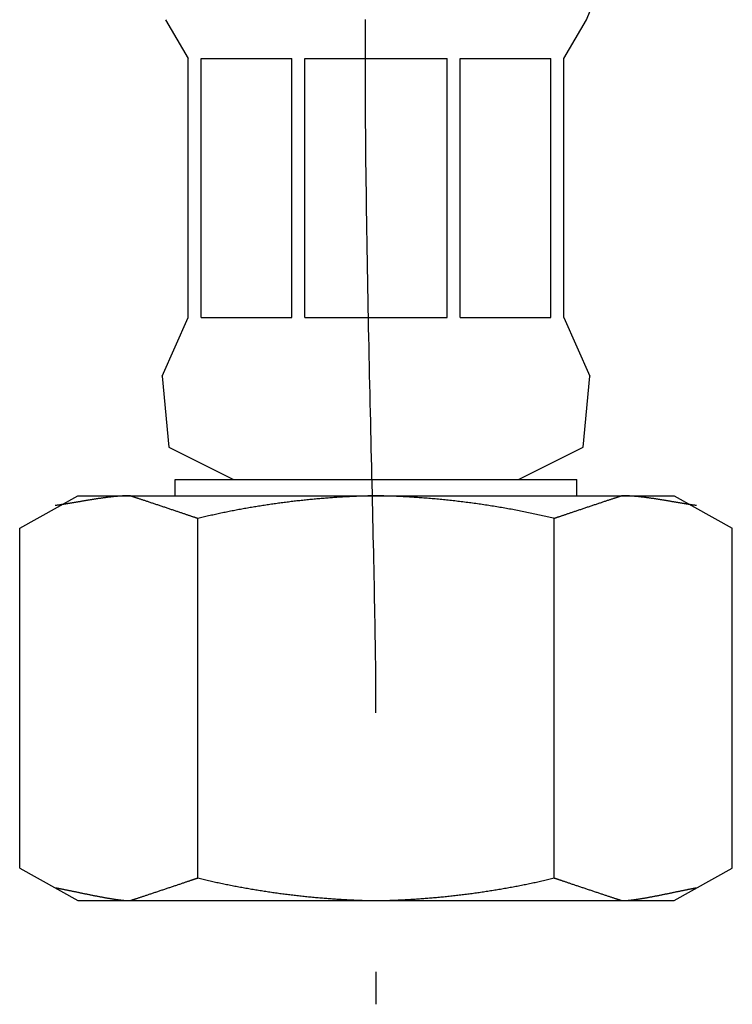
# Model space of a CAD drawing. Extents: x 40 to 177, y 46 to 234.
# Drawn here: x 42 to 48, y 51 to 59 of the extents above; entities that cross this region are included whole.
import ezdxf

# ---------------------------------------------------------------- set-up
doc = ezdxf.new("R2010")
doc.units = 0
doc.header["$MEASUREMENT"] = 0
doc.layers.add('EBENE_1', color=160, linetype='CONTINUOUS')

msp = doc.modelspace()

# ---------------------------------------------------------------- linework, layer by layer
at = {"layer": 'EBENE_1', "color": 7}
for p, q in [((43.5284, 58.8546), (43.7064, 58.5497)), ((46.6528, 58.5497), (46.8306, 58.8546)), ((43.7064, 56.5178), (43.7064, 58.5497)), ((44.5191, 56.5178), (44.5191, 58.5497)), ((44.6207, 56.5178), (44.6207, 58.5497)), ((44.6207, 58.5497), (45.1795, 58.5497)), ((45.1795, 58.5497), (45.7383, 58.5497)), ((45.7383, 56.5178), (45.7383, 58.5497)), ((45.8399, 56.5178), (45.8399, 58.5497)), ((45.8399, 58.5497), (46.5512, 58.5497)), ((46.5512, 56.5178), (46.5512, 58.5497)), ((46.6528, 56.5178), (46.6528, 58.5497)), ((43.5031, 56.0603), (43.7064, 56.5178)), ((43.8078, 56.5178), (44.5191, 56.5178)), ((44.6207, 56.5178), (45.1795, 56.5178)), ((45.1795, 56.5178), (45.7383, 56.5178)), ((45.8399, 56.5178), (46.5512, 56.5178)), ((46.6528, 56.5178), (46.8559, 56.0603)), ((43.6047, 55.2476), (46.7543, 55.2476)), ((43.6047, 55.1208), (43.6047, 55.2476)), ((46.7543, 55.1208), (46.7543, 55.2476)), ((42.3855, 54.8666), (42.8427, 55.1208)), ((42.8427, 55.1208), (45.1795, 55.1208)), ((45.1795, 55.1208), (47.5163, 55.1208)), ((47.5163, 55.1208), (47.9735, 54.8666)), ((43.7825, 52.1236), (43.7825, 54.9427)), ((42.3855, 52.1997), (42.3855, 54.8666)), ((47.9735, 52.1997), (47.9735, 54.8666)), ((42.3855, 52.1997), (42.8427, 51.9458)), ((47.5163, 51.9458), (47.9735, 52.1997)), ((42.8427, 51.9458), (45.1795, 51.9458)), ((45.1795, 51.9458), (47.5163, 51.9458)), ((45.1795, 51.1328), (45.1795, 51.387))]:
    msp.add_line(p, q, dxfattribs=at)
for points in [[(46.8306, 58.8546), (46.8814, 58.9814), (46.8814, 59.1085)], [(43.8078, 56.5178), (43.8078, 58.5497), (44.5191, 58.5497)], [(43.5031, 56.0603), (43.5539, 55.5015), (44.0619, 55.2476)], [(46.2971, 55.2476), (46.8051, 55.5015), (46.8559, 56.0603)]]:
    msp.add_lwpolyline(points, dxfattribs=at)
for points in [[(45.1794, 53.419, 0), (45.1794, 53.4632, 0), (45.1793, 53.5085, 0), (45.1791, 53.5548, 0), (45.1788, 53.6022, 0), (45.1784, 53.6506, 0), (45.178, 53.7, 0), (45.1775, 53.7504, 0), (45.1769, 53.8018, 0), (45.1762, 53.8541, 0), (45.1755, 53.9074, 0), (45.1747, 53.9615, 0), (45.1739, 54.0166, 0), (45.173, 54.0725, 0), (45.172, 54.1293, 0), (45.171, 54.187, 0), (45.17, 54.2454, 0), (45.1689, 54.3047, 0), (45.1677, 54.3648, 0), (45.1665, 54.4256, 0), (45.1652, 54.4871, 0), (45.164, 54.5494, 0), (45.1626, 54.6125, 0), (45.1613, 54.6762, 0), (45.1599, 54.7405, 0), (45.1584, 54.8056, 0), (45.157, 54.8713, 0), (45.1555, 54.9376, 0), (45.154, 55.0045, 0), (45.1524, 55.0719, 0), (45.1509, 55.14, 0), (45.1493, 55.2086, 0), (45.1477, 55.2777, 0), (45.1461, 55.3473, 0), (45.1445, 55.4175, 0), (45.1429, 55.4881, 0), (45.1412, 55.5591, 0), (45.1396, 55.6306, 0), (45.1379, 55.7025, 0), (45.1363, 55.7748, 0), (45.1347, 55.8475, 0), (45.133, 55.9206, 0), (45.1314, 55.994, 0), (45.1298, 56.0677, 0), (45.1282, 56.1417, 0), (45.1266, 56.2161, 0), (45.125, 56.2907, 0), (45.1234, 56.3655, 0), (45.1219, 56.4406, 0), (45.1204, 56.5159, 0), (45.1189, 56.5914, 0), (45.1174, 56.6671, 0), (45.116, 56.7429, 0), (45.1146, 56.8189, 0), (45.1132, 56.895, 0), (45.1118, 56.9712, 0), (45.1105, 57.0475, 0), (45.1093, 57.1239, 0), (45.1081, 57.2003, 0), (45.1069, 57.2768, 0), (45.1058, 57.3532, 0), (45.1047, 57.4297, 0), (45.1037, 57.5061, 0), (45.1027, 57.5825, 0), (45.1018, 57.6589, 0), (45.1009, 57.7351, 0), (45.1001, 57.8113, 0), (45.0994, 57.8874, 0), (45.0987, 57.9633, 0), (45.0981, 58.0391, 0), (45.0976, 58.1147, 0), (45.0971, 58.1901, 0), (45.0967, 58.2653, 0), (45.0964, 58.3403, 0), (45.0962, 58.415, 0), (45.096, 58.4895, 0), (45.096, 58.5637, 0), (45.096, 58.6376, 0), (45.0961, 58.7112, 0), (45.0963, 58.7844, 0), (45.0966, 58.8573, 0)], [(43.7825, 54.9428, 0), (43.7813, 54.9431, 0), (43.7799, 54.9436, 0), (43.7783, 54.9441, 0), (43.7765, 54.9447, 0), (43.7746, 54.9454, 0), (43.7724, 54.9461, 0), (43.77, 54.9469, 0), (43.7674, 54.9478, 0), (43.7647, 54.9487, 0), (43.7617, 54.9497, 0), (43.7586, 54.9508, 0), (43.7554, 54.9519, 0), (43.7519, 54.953, 0), (43.7483, 54.9543, 0), (43.7445, 54.9555, 0), (43.7406, 54.9568, 0), (43.7365, 54.9582, 0), (43.7323, 54.9596, 0), (43.7279, 54.9611, 0), (43.7234, 54.9626, 0), (43.7188, 54.9642, 0), (43.714, 54.9658, 0), (43.7091, 54.9675, 0), (43.7041, 54.9692, 0), (43.6989, 54.9709, 0), (43.6936, 54.9727, 0), (43.6883, 54.9745, 0), (43.6828, 54.9763, 0), (43.6772, 54.9782, 0), (43.6715, 54.9802, 0), (43.6657, 54.9821, 0), (43.6598, 54.9841, 0), (43.6539, 54.9861, 0), (43.6478, 54.9881, 0), (43.6417, 54.9902, 0), (43.6355, 54.9923, 0), (43.6292, 54.9944, 0), (43.6229, 54.9965, 0), (43.6165, 54.9987, 0), (43.61, 55.0009, 0), (43.6035, 55.0031, 0), (43.5969, 55.0053, 0), (43.5903, 55.0075, 0), (43.5836, 55.0098, 0), (43.5769, 55.012, 0), (43.5702, 55.0143, 0), (43.5634, 55.0166, 0), (43.5566, 55.0189, 0), (43.5498, 55.0211, 0), (43.543, 55.0234, 0), (43.5361, 55.0258, 0), (43.5292, 55.0281, 0), (43.5224, 55.0304, 0), (43.5155, 55.0327, 0), (43.5086, 55.035, 0), (43.5017, 55.0373, 0), (43.4949, 55.0396, 0), (43.488, 55.0419, 0), (43.4812, 55.0442, 0), (43.4744, 55.0465, 0), (43.4676, 55.0488, 0), (43.4608, 55.051, 0), (43.4541, 55.0533, 0), (43.4474, 55.0555, 0), (43.4408, 55.0578, 0), (43.4342, 55.06, 0), (43.4276, 55.0622, 0), (43.4211, 55.0643, 0), (43.4147, 55.0665, 0), (43.4083, 55.0686, 0), (43.402, 55.0707, 0), (43.3958, 55.0728, 0), (43.3896, 55.0749, 0), (43.3835, 55.0769, 0), (43.3775, 55.0789, 0), (43.3716, 55.0809, 0), (43.3657, 55.0829, 0), (43.36, 55.0848, 0), (43.3543, 55.0867, 0), (43.3488, 55.0885, 0), (43.3433, 55.0903, 0), (43.338, 55.0921, 0), (43.3328, 55.0938, 0), (43.3277, 55.0955, 0), (43.3227, 55.0972, 0), (43.3179, 55.0988, 0), (43.3131, 55.1003, 0), (43.3085, 55.1018, 0), (43.3041, 55.1033, 0), (43.2998, 55.1047, 0), (43.2956, 55.1061, 0), (43.2916, 55.1074, 0), (43.2877, 55.1087, 0), (43.284, 55.1099, 0), (43.2805, 55.1111, 0), (43.2771, 55.1122, 0), (43.2739, 55.1132, 0), (43.2709, 55.1142, 0), (43.268, 55.1151, 0), (43.2653, 55.116, 0), (43.2629, 55.1167, 0), (43.2606, 55.1175, 0), (43.2585, 55.1181, 0), (43.2566, 55.1187, 0), (43.2549, 55.1193, 0), (43.2534, 55.1197, 0), (43.2521, 55.1201, 0), (43.251, 55.1204, 0), (43.2501, 55.1206, 0), (43.2495, 55.1208, 0), (43.2491, 55.1209, 0), (43.2466, 55.1209, 0), (43.2417, 55.1208, 0), (43.2368, 55.1208, 0), (43.2319, 55.1207, 0), (43.2269, 55.1206, 0), (43.222, 55.1205, 0), (43.217, 55.1204, 0), (43.212, 55.1202, 0), (43.207, 55.12, 0), (43.202, 55.1198, 0), (43.197, 55.1195, 0), (43.1919, 55.1193, 0), (43.1868, 55.119, 0), (43.1817, 55.1187, 0), (43.1766, 55.1184, 0), (43.1715, 55.118, 0), (43.1664, 55.1177, 0), (43.1612, 55.1173, 0), (43.1561, 55.1169, 0), (43.1509, 55.1165, 0), (43.1457, 55.116, 0), (43.1405, 55.1156, 0), (43.1353, 55.1151, 0), (43.1301, 55.1146, 0), (43.1248, 55.1141, 0), (43.1196, 55.1136, 0), (43.1143, 55.113, 0), (43.1091, 55.1125, 0), (43.1038, 55.1119, 0), (43.0985, 55.1113, 0), (43.0932, 55.1107, 0), (43.0879, 55.1101, 0), (43.0826, 55.1095, 0), (43.0772, 55.1088, 0), (43.0719, 55.1082, 0), (43.0665, 55.1075, 0), (43.0612, 55.1068, 0), (43.0558, 55.1061, 0), (43.0505, 55.1054, 0), (43.0451, 55.1047, 0), (43.0397, 55.1039, 0), (43.0344, 55.1032, 0), (43.029, 55.1024, 0), (43.0236, 55.1017, 0), (43.0182, 55.1009, 0), (43.0128, 55.1001, 0), (43.0074, 55.0993, 0), (43.002, 55.0985, 0), (42.9965, 55.0977, 0), (42.9911, 55.0969, 0), (42.9857, 55.096, 0), (42.9803, 55.0952, 0), (42.9749, 55.0943, 0), (42.9695, 55.0935, 0), (42.964, 55.0926, 0), (42.9586, 55.0918, 0), (42.9532, 55.0909, 0), (42.9478, 55.09, 0), (42.9423, 55.0891, 0), (42.9369, 55.0883, 0), (42.9315, 55.0874, 0), (42.9261, 55.0865, 0), (42.9207, 55.0856, 0), (42.9152, 55.0847, 0), (42.9098, 55.0838, 0), (42.9044, 55.0829, 0), (42.899, 55.0819, 0), (42.8936, 55.081, 0), (42.8882, 55.0801, 0), (42.8828, 55.0792, 0), (42.8774, 55.0783, 0), (42.872, 55.0774, 0), (42.8667, 55.0765, 0), (42.8613, 55.0755, 0), (42.8559, 55.0746, 0), (42.8506, 55.0737, 0), (42.8452, 55.0728, 0), (42.8399, 55.0719, 0), (42.8345, 55.071, 0), (42.8292, 55.0701, 0), (42.8239, 55.0692, 0), (42.8185, 55.0683, 0), (42.8132, 55.0674, 0), (42.8079, 55.0665, 0), (42.8027, 55.0656, 0), (42.7974, 55.0647, 0), (42.7921, 55.0638, 0), (42.7869, 55.0629, 0), (42.7816, 55.0621, 0), (42.7764, 55.0612, 0), (42.7712, 55.0604, 0), (42.7659, 55.0595, 0), (42.7607, 55.0587, 0), (42.7556, 55.0578, 0), (42.7504, 55.057, 0), (42.7452, 55.0562, 0), (42.7401, 55.0554, 0), (42.735, 55.0546, 0), (42.7299, 55.0538, 0), (42.7248, 55.053, 0), (42.7197, 55.0522, 0), (42.7146, 55.0514, 0), (42.7096, 55.0507, 0), (42.7045, 55.0499, 0), (42.6995, 55.0492, 0), (42.6945, 55.0485, 0), (42.6895, 55.0478, 0), (42.6845, 55.0471, 0), (42.6796, 55.0464, 0), (42.6747, 55.0457, 0), (42.6698, 55.045, 0), (42.6649, 55.0444, 0)], [(45.1794, 55.1209, 0), (45.1686, 55.1207, 0), (45.1578, 55.1205, 0), (45.1469, 55.1202, 0), (45.136, 55.12, 0), (45.1251, 55.1197, 0), (45.1142, 55.1194, 0), (45.1033, 55.1191, 0), (45.0924, 55.1188, 0), (45.0814, 55.1185, 0), (45.0705, 55.1181, 0), (45.0595, 55.1177, 0), (45.0486, 55.1173, 0), (45.0376, 55.1169, 0), (45.0266, 55.1164, 0), (45.0156, 55.1159, 0), (45.0046, 55.1155, 0), (44.9936, 55.115, 0), (44.9826, 55.1144, 0), (44.9716, 55.1139, 0), (44.9605, 55.1133, 0), (44.9495, 55.1127, 0), (44.9384, 55.1121, 0), (44.9274, 55.1115, 0), (44.9163, 55.1109, 0), (44.9052, 55.1102, 0), (44.8942, 55.1095, 0), (44.8831, 55.1088, 0), (44.872, 55.1081, 0), (44.8609, 55.1073, 0), (44.8498, 55.1066, 0), (44.8387, 55.1058, 0), (44.8276, 55.105, 0), (44.8164, 55.1042, 0), (44.8053, 55.1033, 0), (44.7942, 55.1025, 0), (44.7831, 55.1016, 0), (44.7719, 55.1007, 0), (44.7608, 55.0998, 0), (44.7496, 55.0989, 0), (44.7385, 55.0979, 0), (44.7273, 55.0969, 0), (44.7162, 55.0959, 0), (44.705, 55.0949, 0), (44.6939, 55.0939, 0), (44.6827, 55.0928, 0), (44.6715, 55.0918, 0), (44.6604, 55.0907, 0), (44.6492, 55.0896, 0), (44.638, 55.0884, 0), (44.6269, 55.0873, 0), (44.6157, 55.0861, 0), (44.6045, 55.0849, 0), (44.5934, 55.0837, 0), (44.5822, 55.0825, 0), (44.571, 55.0813, 0), (44.5598, 55.08, 0), (44.5487, 55.0787, 0), (44.5375, 55.0774, 0), (44.5263, 55.0761, 0), (44.5152, 55.0748, 0), (44.504, 55.0734, 0), (44.4929, 55.072, 0), (44.4817, 55.0706, 0), (44.4705, 55.0692, 0), (44.4594, 55.0678, 0), (44.4482, 55.0663, 0), (44.4371, 55.0649, 0), (44.4259, 55.0634, 0), (44.4148, 55.0619, 0), (44.4036, 55.0603, 0), (44.3925, 55.0588, 0), (44.3814, 55.0572, 0), (44.3703, 55.0556, 0), (44.3591, 55.054, 0), (44.348, 55.0524, 0), (44.3369, 55.0508, 0), (44.3258, 55.0491, 0), (44.3147, 55.0474, 0), (44.3036, 55.0458, 0), (44.2925, 55.044, 0), (44.2814, 55.0423, 0), (44.2703, 55.0406, 0), (44.2593, 55.0388, 0), (44.2482, 55.037, 0), (44.2372, 55.0352, 0), (44.2261, 55.0334, 0), (44.2151, 55.0315, 0), (44.204, 55.0297, 0), (44.193, 55.0278, 0), (44.182, 55.0259, 0), (44.171, 55.024, 0), (44.16, 55.022, 0), (44.149, 55.0201, 0), (44.138, 55.0181, 0), (44.127, 55.0161, 0), (44.1161, 55.0141, 0), (44.1051, 55.0121, 0), (44.0942, 55.01, 0), (44.0833, 55.0079, 0), (44.0723, 55.0059, 0), (44.0614, 55.0038, 0), (44.0505, 55.0016, 0), (44.0397, 54.9995, 0), (44.0288, 54.9973, 0), (44.0179, 54.9952, 0), (44.0071, 54.993, 0), (43.9962, 54.9908, 0), (43.9854, 54.9885, 0), (43.9746, 54.9863, 0), (43.9638, 54.984, 0), (43.953, 54.9817, 0), (43.9422, 54.9794, 0), (43.9315, 54.9771, 0), (43.9207, 54.9748, 0), (43.91, 54.9724, 0), (43.8993, 54.9701, 0), (43.8886, 54.9677, 0), (43.8779, 54.9653, 0), (43.8672, 54.9628, 0), (43.8566, 54.9604, 0), (43.846, 54.9579, 0), (43.8353, 54.9554, 0), (43.8247, 54.9529, 0), (43.8141, 54.9504, 0), (43.8036, 54.9479, 0), (43.793, 54.9453, 0), (43.7825, 54.9428, 0)], [(46.5764, 52.1236, 0), (46.5764, 52.1243, 0), (46.5764, 52.1263, 0), (46.5764, 52.1297, 0), (46.5764, 52.1343, 0), (46.5764, 52.1401, 0), (46.5764, 52.1473, 0), (46.5764, 52.1556, 0), (46.5764, 52.1651, 0), (46.5764, 52.1758, 0), (46.5764, 52.1876, 0), (46.5764, 52.2005, 0), (46.5764, 52.2146, 0), (46.5764, 52.2297, 0), (46.5764, 52.2458, 0), (46.5764, 52.263, 0), (46.5764, 52.2811, 0), (46.5764, 52.3003, 0), (46.5764, 52.3203, 0), (46.5764, 52.3413, 0), (46.5764, 52.3632, 0), (46.5764, 52.386, 0), (46.5764, 52.4096, 0), (46.5764, 52.434, 0), (46.5764, 52.4593, 0), (46.5764, 52.4853, 0), (46.5764, 52.512, 0), (46.5764, 52.5395, 0), (46.5764, 52.5677, 0), (46.5764, 52.5966, 0), (46.5764, 52.6261, 0), (46.5764, 52.6562, 0), (46.5764, 52.687, 0), (46.5764, 52.7183, 0), (46.5764, 52.7502, 0), (46.5764, 52.7826, 0), (46.5764, 52.8155, 0), (46.5764, 52.8489, 0), (46.5764, 52.8828, 0), (46.5764, 52.9171, 0), (46.5764, 52.9518, 0), (46.5764, 52.9869, 0), (46.5764, 53.0223, 0), (46.5764, 53.0581, 0), (46.5764, 53.0942, 0), (46.5764, 53.1306, 0), (46.5764, 53.1672, 0), (46.5764, 53.2041, 0), (46.5764, 53.2412, 0), (46.5764, 53.2785, 0), (46.5764, 53.3159, 0), (46.5764, 53.3535, 0), (46.5764, 53.3912, 0), (46.5764, 53.429, 0), (46.5764, 53.4669, 0), (46.5764, 53.5048, 0), (46.5764, 53.5427, 0), (46.5764, 53.5806, 0), (46.5764, 53.6185, 0), (46.5764, 53.6563, 0), (46.5764, 53.6941, 0), (46.5764, 53.7317, 0), (46.5764, 53.7692, 0), (46.5764, 53.8066, 0), (46.5764, 53.8438, 0), (46.5764, 53.8808, 0), (46.5764, 53.9176, 0), (46.5764, 53.9541, 0), (46.5764, 53.9903, 0), (46.5764, 54.0263, 0), (46.5764, 54.0619, 0), (46.5764, 54.0971, 0), (46.5764, 54.132, 0), (46.5764, 54.1665, 0), (46.5764, 54.2006, 0), (46.5764, 54.2343, 0), (46.5764, 54.2674, 0), (46.5764, 54.3001, 0), (46.5764, 54.3322, 0), (46.5764, 54.3638, 0), (46.5764, 54.3949, 0), (46.5764, 54.4253, 0), (46.5764, 54.4552, 0), (46.5764, 54.4844, 0), (46.5764, 54.5129, 0), (46.5764, 54.5407, 0), (46.5764, 54.5679, 0), (46.5764, 54.5942, 0), (46.5764, 54.6199, 0), (46.5764, 54.6447, 0), (46.5764, 54.6687, 0), (46.5764, 54.6919, 0), (46.5764, 54.7142, 0), (46.5764, 54.7357, 0), (46.5764, 54.7562, 0), (46.5764, 54.7758, 0), (46.5764, 54.7945, 0), (46.5764, 54.8121, 0), (46.5764, 54.8288, 0), (46.5764, 54.8444, 0), (46.5764, 54.859, 0), (46.5764, 54.8725, 0), (46.5764, 54.8849, 0), (46.5764, 54.8961, 0), (46.5764, 54.9062, 0), (46.5764, 54.9151, 0), (46.5764, 54.9229, 0), (46.5764, 54.9294, 0), (46.5764, 54.9346, 0), (46.5764, 54.9386, 0), (46.5764, 54.9412, 0), (46.5764, 54.9426, 0), (46.5704, 54.9442, 0), (46.5584, 54.9471, 0), (46.5464, 54.95, 0), (46.5343, 54.9529, 0), (46.5222, 54.9557, 0), (46.5101, 54.9586, 0), (46.498, 54.9614, 0), (46.4859, 54.9641, 0), (46.4737, 54.9669, 0), (46.4615, 54.9696, 0), (46.4493, 54.9723, 0), (46.4371, 54.975, 0), (46.4249, 54.9777, 0), (46.4126, 54.9803, 0), (46.4003, 54.9829, 0), (46.388, 54.9855, 0), (46.3757, 54.9881, 0), (46.3634, 54.9906, 0), (46.3511, 54.9931, 0), (46.3387, 54.9956, 0), (46.3263, 54.9981, 0), (46.3139, 55.0006, 0), (46.3015, 55.003, 0), (46.2891, 55.0054, 0), (46.2767, 55.0078, 0), (46.2642, 55.0101, 0), (46.2518, 55.0124, 0), (46.2393, 55.0147, 0), (46.2268, 55.017, 0), (46.2143, 55.0193, 0), (46.2018, 55.0215, 0), (46.1892, 55.0237, 0), (46.1767, 55.0259, 0), (46.1642, 55.0281, 0), (46.1516, 55.0302, 0), (46.139, 55.0323, 0), (46.1265, 55.0344, 0), (46.1139, 55.0365, 0), (46.1013, 55.0385, 0), (46.0887, 55.0405, 0), (46.076, 55.0425, 0), (46.0634, 55.0445, 0), (46.0508, 55.0464, 0), (46.0381, 55.0484, 0), (46.0255, 55.0503, 0), (46.0128, 55.0521, 0), (46.0002, 55.054, 0), (45.9875, 55.0558, 0), (45.9748, 55.0576, 0), (45.9621, 55.0594, 0), (45.9495, 55.0611, 0), (45.9368, 55.0629, 0), (45.9241, 55.0646, 0), (45.9114, 55.0662, 0), (45.8987, 55.0679, 0), (45.886, 55.0695, 0), (45.8733, 55.0711, 0), (45.8605, 55.0727, 0), (45.8478, 55.0743, 0), (45.8351, 55.0758, 0), (45.8224, 55.0773, 0), (45.8097, 55.0788, 0), (45.7969, 55.0802, 0), (45.7842, 55.0817, 0), (45.7715, 55.0831, 0), (45.7588, 55.0845, 0), (45.7461, 55.0858, 0), (45.7333, 55.0872, 0), (45.7206, 55.0885, 0), (45.7079, 55.0897, 0), (45.6952, 55.091, 0), (45.6825, 55.0922, 0), (45.6697, 55.0934, 0), (45.657, 55.0946, 0), (45.6443, 55.0958, 0), (45.6316, 55.0969, 0), (45.6189, 55.098, 0), (45.6062, 55.0991, 0), (45.5935, 55.1002, 0), (45.5808, 55.1012, 0), (45.5682, 55.1022, 0), (45.5555, 55.1032, 0), (45.5428, 55.1042, 0), (45.5301, 55.1051, 0), (45.5175, 55.106, 0), (45.5048, 55.1069, 0), (45.4922, 55.1077, 0), (45.4796, 55.1086, 0), (45.4669, 55.1094, 0), (45.4543, 55.1102, 0), (45.4417, 55.1109, 0), (45.4291, 55.1116, 0), (45.4165, 55.1123, 0), (45.4039, 55.113, 0), (45.3913, 55.1137, 0), (45.3788, 55.1143, 0), (45.3662, 55.1149, 0), (45.3537, 55.1155, 0), (45.3411, 55.116, 0), (45.3286, 55.1166, 0), (45.3161, 55.1171, 0), (45.3036, 55.1175, 0), (45.2911, 55.118, 0), (45.2787, 55.1184, 0), (45.2662, 55.1188, 0), (45.2538, 55.1192, 0), (45.2414, 55.1195, 0), (45.2289, 55.1198, 0), (45.2165, 55.1201, 0), (45.2042, 55.1204, 0), (45.1918, 55.1207, 0), (45.1794, 55.1209, 0)], [(47.694, 55.0444, 0), (47.6891, 55.045, 0), (47.6842, 55.0457, 0), (47.6793, 55.0464, 0), (47.6744, 55.0471, 0), (47.6694, 55.0478, 0), (47.6644, 55.0485, 0), (47.6594, 55.0492, 0), (47.6544, 55.0499, 0), (47.6493, 55.0507, 0), (47.6443, 55.0514, 0), (47.6392, 55.0522, 0), (47.6341, 55.053, 0), (47.629, 55.0538, 0), (47.6239, 55.0546, 0), (47.6188, 55.0554, 0), (47.6137, 55.0562, 0), (47.6085, 55.057, 0), (47.6033, 55.0578, 0), (47.5982, 55.0587, 0), (47.593, 55.0595, 0), (47.5877, 55.0604, 0), (47.5825, 55.0612, 0), (47.5773, 55.0621, 0), (47.572, 55.0629, 0), (47.5668, 55.0638, 0), (47.5615, 55.0647, 0), (47.5562, 55.0656, 0), (47.551, 55.0665, 0), (47.5457, 55.0674, 0), (47.5404, 55.0683, 0), (47.535, 55.0692, 0), (47.5297, 55.0701, 0), (47.5244, 55.071, 0), (47.519, 55.0719, 0), (47.5137, 55.0728, 0), (47.5083, 55.0737, 0), (47.503, 55.0746, 0), (47.4976, 55.0755, 0), (47.4922, 55.0765, 0), (47.4869, 55.0774, 0), (47.4815, 55.0783, 0), (47.4761, 55.0792, 0), (47.4707, 55.0801, 0), (47.4653, 55.081, 0), (47.4599, 55.0819, 0), (47.4545, 55.0829, 0), (47.4491, 55.0838, 0), (47.4437, 55.0847, 0), (47.4382, 55.0856, 0), (47.4328, 55.0865, 0), (47.4274, 55.0874, 0), (47.422, 55.0883, 0), (47.4166, 55.0891, 0), (47.4111, 55.09, 0), (47.4057, 55.0909, 0), (47.4003, 55.0918, 0), (47.3949, 55.0926, 0), (47.3894, 55.0935, 0), (47.384, 55.0943, 0), (47.3786, 55.0952, 0), (47.3732, 55.096, 0), (47.3678, 55.0969, 0), (47.3624, 55.0977, 0), (47.3569, 55.0985, 0), (47.3515, 55.0993, 0), (47.3461, 55.1001, 0), (47.3407, 55.1009, 0), (47.3353, 55.1017, 0), (47.3299, 55.1024, 0), (47.3245, 55.1032, 0), (47.3192, 55.1039, 0), (47.3138, 55.1047, 0), (47.3084, 55.1054, 0), (47.3031, 55.1061, 0), (47.2977, 55.1068, 0), (47.2924, 55.1075, 0), (47.287, 55.1082, 0), (47.2817, 55.1088, 0), (47.2763, 55.1095, 0), (47.271, 55.1101, 0), (47.2657, 55.1107, 0), (47.2604, 55.1113, 0), (47.2551, 55.1119, 0), (47.2498, 55.1125, 0), (47.2446, 55.113, 0), (47.2393, 55.1136, 0), (47.2341, 55.1141, 0), (47.2288, 55.1146, 0), (47.2236, 55.1151, 0), (47.2184, 55.1156, 0), (47.2132, 55.116, 0), (47.208, 55.1165, 0), (47.2028, 55.1169, 0), (47.1977, 55.1173, 0), (47.1925, 55.1177, 0), (47.1874, 55.118, 0), (47.1823, 55.1184, 0), (47.1772, 55.1187, 0), (47.1721, 55.119, 0), (47.167, 55.1193, 0), (47.1619, 55.1195, 0), (47.1569, 55.1198, 0), (47.1519, 55.12, 0), (47.1469, 55.1202, 0), (47.1419, 55.1204, 0), (47.1369, 55.1205, 0), (47.132, 55.1206, 0), (47.127, 55.1207, 0), (47.1221, 55.1208, 0), (47.1172, 55.1208, 0), (47.1123, 55.1209, 0), (47.1098, 55.1209, 0), (47.1094, 55.1208, 0), (47.1088, 55.1206, 0), (47.1079, 55.1204, 0), (47.1068, 55.1201, 0), (47.1055, 55.1197, 0), (47.104, 55.1193, 0), (47.1023, 55.1187, 0), (47.1004, 55.1181, 0), (47.0983, 55.1175, 0), (47.096, 55.1167, 0), (47.0935, 55.116, 0), (47.0909, 55.1151, 0), (47.088, 55.1142, 0), (47.085, 55.1132, 0), (47.0818, 55.1122, 0), (47.0784, 55.1111, 0), (47.0749, 55.1099, 0), (47.0712, 55.1087, 0), (47.0673, 55.1074, 0), (47.0633, 55.1061, 0), (47.0591, 55.1047, 0), (47.0548, 55.1033, 0), (47.0504, 55.1018, 0), (47.0458, 55.1003, 0), (47.041, 55.0988, 0), (47.0362, 55.0972, 0), (47.0312, 55.0955, 0), (47.0261, 55.0938, 0), (47.0209, 55.0921, 0), (47.0156, 55.0903, 0), (47.0101, 55.0885, 0), (47.0046, 55.0867, 0), (46.9989, 55.0848, 0), (46.9932, 55.0829, 0), (46.9873, 55.0809, 0), (46.9814, 55.0789, 0), (46.9754, 55.0769, 0), (46.9693, 55.0749, 0), (46.9631, 55.0728, 0), (46.9569, 55.0707, 0), (46.9506, 55.0686, 0), (46.9442, 55.0665, 0), (46.9378, 55.0643, 0), (46.9313, 55.0622, 0), (46.9247, 55.06, 0), (46.9181, 55.0578, 0), (46.9115, 55.0555, 0), (46.9048, 55.0533, 0), (46.8981, 55.051, 0), (46.8913, 55.0488, 0), (46.8845, 55.0465, 0), (46.8777, 55.0442, 0), (46.8709, 55.0419, 0), (46.864, 55.0396, 0), (46.8572, 55.0373, 0), (46.8503, 55.035, 0), (46.8434, 55.0327, 0), (46.8365, 55.0304, 0), (46.8297, 55.0281, 0), (46.8228, 55.0258, 0), (46.8159, 55.0234, 0), (46.8091, 55.0211, 0), (46.8023, 55.0189, 0), (46.7955, 55.0166, 0), (46.7887, 55.0143, 0), (46.782, 55.012, 0), (46.7753, 55.0098, 0), (46.7686, 55.0075, 0), (46.762, 55.0053, 0), (46.7554, 55.0031, 0), (46.7489, 55.0009, 0), (46.7424, 54.9987, 0), (46.736, 54.9965, 0), (46.7297, 54.9944, 0), (46.7234, 54.9923, 0), (46.7172, 54.9902, 0), (46.7111, 54.9881, 0), (46.705, 54.9861, 0), (46.6991, 54.9841, 0), (46.6932, 54.9821, 0), (46.6874, 54.9802, 0), (46.6817, 54.9782, 0), (46.6761, 54.9763, 0), (46.6706, 54.9745, 0), (46.6653, 54.9727, 0), (46.66, 54.9709, 0), (46.6548, 54.9692, 0), (46.6498, 54.9675, 0), (46.6449, 54.9658, 0), (46.6401, 54.9642, 0), (46.6355, 54.9626, 0), (46.631, 54.9611, 0), (46.6266, 54.9596, 0), (46.6224, 54.9582, 0), (46.6183, 54.9568, 0), (46.6144, 54.9555, 0), (46.6106, 54.9543, 0), (46.607, 54.953, 0), (46.6035, 54.9519, 0), (46.6003, 54.9508, 0), (46.5972, 54.9497, 0), (46.5942, 54.9487, 0), (46.5915, 54.9478, 0), (46.5889, 54.9469, 0), (46.5865, 54.9461, 0), (46.5843, 54.9454, 0), (46.5824, 54.9447, 0), (46.5806, 54.9441, 0), (46.579, 54.9436, 0), (46.5776, 54.9431, 0), (46.5764, 54.9428, 0)], [(42.6649, 52.0472, 0), (42.6687, 52.0465, 0), (42.6726, 52.0458, 0), (42.6766, 52.0451, 0), (42.6807, 52.0443, 0), (42.6849, 52.0436, 0), (42.6891, 52.0428, 0), (42.6934, 52.042, 0), (42.6978, 52.0411, 0), (42.7022, 52.0403, 0), (42.7068, 52.0394, 0), (42.7114, 52.0385, 0), (42.716, 52.0376, 0), (42.7207, 52.0367, 0), (42.7255, 52.0357, 0), (42.7303, 52.0348, 0), (42.7352, 52.0338, 0), (42.7402, 52.0328, 0), (42.7452, 52.0318, 0), (42.7503, 52.0307, 0), (42.7554, 52.0297, 0), (42.7606, 52.0286, 0), (42.7658, 52.0276, 0), (42.7711, 52.0265, 0), (42.7764, 52.0254, 0), (42.7818, 52.0243, 0), (42.7872, 52.0231, 0), (42.7927, 52.022, 0), (42.7982, 52.0209, 0), (42.8037, 52.0197, 0), (42.8093, 52.0186, 0), (42.8149, 52.0174, 0), (42.8205, 52.0162, 0), (42.8262, 52.015, 0), (42.8319, 52.0138, 0), (42.8377, 52.0126, 0), (42.8435, 52.0114, 0), (42.8493, 52.0102, 0), (42.8551, 52.009, 0), (42.8609, 52.0078, 0), (42.8668, 52.0066, 0), (42.8727, 52.0054, 0), (42.8786, 52.0041, 0), (42.8846, 52.0029, 0), (42.8905, 52.0017, 0), (42.8965, 52.0004, 0), (42.9025, 51.9992, 0), (42.9085, 51.998, 0), (42.9145, 51.9968, 0), (42.9205, 51.9955, 0), (42.9265, 51.9943, 0), (42.9325, 51.9931, 0), (42.9386, 51.9919, 0), (42.9446, 51.9907, 0), (42.9506, 51.9894, 0), (42.9567, 51.9882, 0), (42.9627, 51.987, 0), (42.9687, 51.9859, 0), (42.9748, 51.9847, 0), (42.9808, 51.9835, 0), (42.9868, 51.9823, 0), (42.9928, 51.9811, 0), (42.9988, 51.98, 0), (43.0048, 51.9788, 0), (43.0107, 51.9777, 0), (43.0167, 51.9766, 0), (43.0226, 51.9755, 0), (43.0285, 51.9744, 0), (43.0344, 51.9733, 0), (43.0403, 51.9722, 0), (43.0462, 51.9711, 0), (43.052, 51.9701, 0), (43.0578, 51.9691, 0), (43.0636, 51.968, 0), (43.0693, 51.967, 0), (43.075, 51.966, 0), (43.0807, 51.9651, 0), (43.0863, 51.9641, 0), (43.092, 51.9632, 0), (43.0975, 51.9623, 0), (43.1031, 51.9614, 0), (43.1086, 51.9605, 0), (43.114, 51.9596, 0), (43.1194, 51.9588, 0), (43.1248, 51.958, 0), (43.1301, 51.9572, 0), (43.1354, 51.9564, 0), (43.1406, 51.9556, 0), (43.1458, 51.9549, 0), (43.1509, 51.9542, 0), (43.156, 51.9535, 0), (43.161, 51.9529, 0), (43.1659, 51.9522, 0), (43.1708, 51.9516, 0), (43.1757, 51.9511, 0), (43.1805, 51.9505, 0), (43.1852, 51.95, 0), (43.1898, 51.9495, 0), (43.1944, 51.949, 0), (43.1989, 51.9486, 0), (43.2033, 51.9482, 0), (43.2077, 51.9478, 0), (43.212, 51.9475, 0), (43.2163, 51.9472, 0), (43.2204, 51.9469, 0), (43.2245, 51.9466, 0), (43.2285, 51.9464, 0), (43.2324, 51.9462, 0), (43.2362, 51.9461, 0), (43.24, 51.946, 0), (43.2437, 51.9459, 0), (43.2472, 51.9459, 0), (43.2491, 51.9459, 0), (43.2495, 51.946, 0), (43.2501, 51.9461, 0), (43.251, 51.9463, 0), (43.2521, 51.9467, 0), (43.2534, 51.947, 0), (43.2549, 51.9475, 0), (43.2566, 51.948, 0), (43.2585, 51.9486, 0), (43.2606, 51.9493, 0), (43.2629, 51.95, 0), (43.2653, 51.9508, 0), (43.268, 51.9516, 0), (43.2709, 51.9526, 0), (43.2739, 51.9535, 0), (43.2771, 51.9546, 0), (43.2805, 51.9557, 0), (43.284, 51.9568, 0), (43.2877, 51.958, 0), (43.2916, 51.9593, 0), (43.2956, 51.9606, 0), (43.2998, 51.962, 0), (43.3041, 51.9634, 0), (43.3085, 51.9649, 0), (43.3131, 51.9664, 0), (43.3179, 51.9679, 0), (43.3227, 51.9695, 0), (43.3277, 51.9712, 0), (43.3328, 51.9729, 0), (43.338, 51.9746, 0), (43.3433, 51.9764, 0), (43.3488, 51.9782, 0), (43.3543, 51.98, 0), (43.36, 51.9819, 0), (43.3657, 51.9838, 0), (43.3716, 51.9857, 0), (43.3775, 51.9877, 0), (43.3835, 51.9897, 0), (43.3896, 51.9918, 0), (43.3958, 51.9938, 0), (43.402, 51.9959, 0), (43.4083, 51.998, 0), (43.4147, 52.0001, 0), (43.4211, 52.0023, 0), (43.4276, 52.0045, 0), (43.4342, 52.0066, 0), (43.4408, 52.0089, 0), (43.4474, 52.0111, 0), (43.4541, 52.0133, 0), (43.4608, 52.0156, 0), (43.4676, 52.0178, 0), (43.4744, 52.0201, 0), (43.4812, 52.0224, 0), (43.488, 52.0247, 0), (43.4949, 52.027, 0), (43.5017, 52.0293, 0), (43.5086, 52.0316, 0), (43.5155, 52.0339, 0), (43.5224, 52.0362, 0), (43.5292, 52.0385, 0), (43.5361, 52.0408, 0), (43.543, 52.0431, 0), (43.5498, 52.0454, 0), (43.5566, 52.0477, 0), (43.5634, 52.05, 0), (43.5702, 52.0522, 0), (43.5769, 52.0545, 0), (43.5836, 52.0568, 0), (43.5903, 52.059, 0), (43.5969, 52.0612, 0), (43.6035, 52.0634, 0), (43.61, 52.0656, 0), (43.6165, 52.0678, 0), (43.6229, 52.07, 0), (43.6292, 52.0721, 0), (43.6355, 52.0742, 0), (43.6417, 52.0763, 0), (43.6478, 52.0783, 0), (43.6539, 52.0804, 0), (43.6598, 52.0824, 0), (43.6657, 52.0844, 0), (43.6715, 52.0863, 0), (43.6772, 52.0882, 0), (43.6828, 52.0901, 0), (43.6883, 52.092, 0), (43.6936, 52.0938, 0), (43.6989, 52.0955, 0), (43.7041, 52.0973, 0), (43.7091, 52.099, 0), (43.714, 52.1006, 0), (43.7188, 52.1022, 0), (43.7234, 52.1038, 0), (43.7279, 52.1053, 0), (43.7323, 52.1068, 0), (43.7365, 52.1082, 0), (43.7406, 52.1096, 0), (43.7445, 52.1109, 0), (43.7483, 52.1122, 0), (43.7519, 52.1134, 0), (43.7554, 52.1145, 0), (43.7586, 52.1156, 0), (43.7617, 52.1167, 0), (43.7647, 52.1177, 0), (43.7674, 52.1186, 0), (43.77, 52.1195, 0), (43.7724, 52.1203, 0), (43.7746, 52.121, 0), (43.7765, 52.1217, 0), (43.7783, 52.1223, 0), (43.7799, 52.1228, 0), (43.7813, 52.1233, 0), (43.7825, 52.1236, 0)], [(43.7825, 52.1236, 0), (43.793, 52.1211, 0), (43.8036, 52.1185, 0), (43.8141, 52.116, 0), (43.8247, 52.1135, 0), (43.8353, 52.111, 0), (43.846, 52.1085, 0), (43.8566, 52.106, 0), (43.8672, 52.1036, 0), (43.8779, 52.1011, 0), (43.8886, 52.0987, 0), (43.8993, 52.0963, 0), (43.91, 52.094, 0), (43.9207, 52.0916, 0), (43.9315, 52.0893, 0), (43.9422, 52.087, 0), (43.953, 52.0847, 0), (43.9638, 52.0824, 0), (43.9746, 52.0801, 0), (43.9854, 52.0779, 0), (43.9962, 52.0756, 0), (44.0071, 52.0734, 0), (44.0179, 52.0712, 0), (44.0288, 52.0691, 0), (44.0397, 52.0669, 0), (44.0505, 52.0648, 0), (44.0614, 52.0626, 0), (44.0723, 52.0605, 0), (44.0833, 52.0585, 0), (44.0942, 52.0564, 0), (44.1051, 52.0543, 0), (44.1161, 52.0523, 0), (44.127, 52.0503, 0), (44.138, 52.0483, 0), (44.149, 52.0463, 0), (44.16, 52.0444, 0), (44.171, 52.0425, 0), (44.182, 52.0405, 0), (44.193, 52.0386, 0), (44.204, 52.0368, 0), (44.2151, 52.0349, 0), (44.2261, 52.0331, 0), (44.2372, 52.0312, 0), (44.2482, 52.0294, 0), (44.2593, 52.0276, 0), (44.2703, 52.0259, 0), (44.2814, 52.0241, 0), (44.2925, 52.0224, 0), (44.3036, 52.0207, 0), (44.3147, 52.019, 0), (44.3258, 52.0173, 0), (44.3369, 52.0156, 0), (44.348, 52.014, 0), (44.3591, 52.0124, 0), (44.3703, 52.0108, 0), (44.3814, 52.0092, 0), (44.3925, 52.0076, 0), (44.4036, 52.0061, 0), (44.4148, 52.0046, 0), (44.4259, 52.0031, 0), (44.4371, 52.0016, 0), (44.4482, 52.0001, 0), (44.4594, 51.9987, 0), (44.4705, 51.9972, 0), (44.4817, 51.9958, 0), (44.4929, 51.9944, 0), (44.504, 51.993, 0), (44.5152, 51.9917, 0), (44.5263, 51.9904, 0), (44.5375, 51.989, 0), (44.5487, 51.9877, 0), (44.5598, 51.9865, 0), (44.571, 51.9852, 0), (44.5822, 51.984, 0), (44.5934, 51.9827, 0), (44.6045, 51.9815, 0), (44.6157, 51.9804, 0), (44.6269, 51.9792, 0), (44.638, 51.978, 0), (44.6492, 51.9769, 0), (44.6604, 51.9758, 0), (44.6715, 51.9747, 0), (44.6827, 51.9737, 0), (44.6939, 51.9726, 0), (44.705, 51.9716, 0), (44.7162, 51.9706, 0), (44.7273, 51.9696, 0), (44.7385, 51.9686, 0), (44.7496, 51.9677, 0), (44.7608, 51.9667, 0), (44.7719, 51.9658, 0), (44.7831, 51.9649, 0), (44.7942, 51.964, 0), (44.8053, 51.9632, 0), (44.8164, 51.9624, 0), (44.8276, 51.9615, 0), (44.8387, 51.9607, 0), (44.8498, 51.96, 0), (44.8609, 51.9592, 0), (44.872, 51.9585, 0), (44.8831, 51.9578, 0), (44.8942, 51.9571, 0), (44.9052, 51.9564, 0), (44.9163, 51.9557, 0), (44.9274, 51.9551, 0), (44.9384, 51.9545, 0), (44.9495, 51.9539, 0), (44.9605, 51.9533, 0), (44.9716, 51.9527, 0), (44.9826, 51.9522, 0), (44.9936, 51.9517, 0), (45.0046, 51.9512, 0), (45.0156, 51.9507, 0), (45.0266, 51.9502, 0), (45.0376, 51.9498, 0), (45.0486, 51.9494, 0), (45.0595, 51.949, 0), (45.0705, 51.9486, 0), (45.0814, 51.9482, 0), (45.0924, 51.9479, 0), (45.1033, 51.9476, 0), (45.1142, 51.9473, 0), (45.1251, 51.947, 0), (45.136, 51.9467, 0), (45.1469, 51.9465, 0), (45.1578, 51.9463, 0), (45.1686, 51.9461, 0), (45.1794, 51.9459, 0)], [(45.1794, 51.9459, 0), (45.1903, 51.9461, 0), (45.2011, 51.9463, 0), (45.212, 51.9465, 0), (45.2229, 51.9467, 0), (45.2338, 51.947, 0), (45.2447, 51.9473, 0), (45.2556, 51.9476, 0), (45.2665, 51.9479, 0), (45.2775, 51.9482, 0), (45.2884, 51.9486, 0), (45.2994, 51.949, 0), (45.3103, 51.9494, 0), (45.3213, 51.9498, 0), (45.3323, 51.9502, 0), (45.3433, 51.9507, 0), (45.3543, 51.9512, 0), (45.3653, 51.9517, 0), (45.3763, 51.9522, 0), (45.3873, 51.9527, 0), (45.3984, 51.9533, 0), (45.4094, 51.9539, 0), (45.4205, 51.9545, 0), (45.4315, 51.9551, 0), (45.4426, 51.9557, 0), (45.4537, 51.9564, 0), (45.4647, 51.9571, 0), (45.4758, 51.9578, 0), (45.4869, 51.9585, 0), (45.498, 51.9592, 0), (45.5091, 51.96, 0), (45.5202, 51.9607, 0), (45.5313, 51.9615, 0), (45.5425, 51.9624, 0), (45.5536, 51.9632, 0), (45.5647, 51.964, 0), (45.5758, 51.9649, 0), (45.587, 51.9658, 0), (45.5981, 51.9667, 0), (45.6093, 51.9677, 0), (45.6204, 51.9686, 0), (45.6316, 51.9696, 0), (45.6427, 51.9706, 0), (45.6539, 51.9716, 0), (45.665, 51.9726, 0), (45.6762, 51.9737, 0), (45.6874, 51.9747, 0), (45.6985, 51.9758, 0), (45.7097, 51.9769, 0), (45.7209, 51.978, 0), (45.732, 51.9792, 0), (45.7432, 51.9804, 0), (45.7544, 51.9815, 0), (45.7655, 51.9827, 0), (45.7767, 51.984, 0), (45.7879, 51.9852, 0), (45.799, 51.9865, 0), (45.8102, 51.9877, 0), (45.8214, 51.989, 0), (45.8326, 51.9904, 0), (45.8437, 51.9917, 0), (45.8549, 51.993, 0), (45.866, 51.9944, 0), (45.8772, 51.9958, 0), (45.8884, 51.9972, 0), (45.8995, 51.9987, 0), (45.9107, 52.0001, 0), (45.9218, 52.0016, 0), (45.933, 52.0031, 0), (45.9441, 52.0046, 0), (45.9553, 52.0061, 0), (45.9664, 52.0076, 0), (45.9775, 52.0092, 0), (45.9886, 52.0108, 0), (45.9998, 52.0124, 0), (46.0109, 52.014, 0), (46.022, 52.0156, 0), (46.0331, 52.0173, 0), (46.0442, 52.019, 0), (46.0553, 52.0207, 0), (46.0664, 52.0224, 0), (46.0775, 52.0241, 0), (46.0886, 52.0259, 0), (46.0996, 52.0276, 0), (46.1107, 52.0294, 0), (46.1217, 52.0312, 0), (46.1328, 52.0331, 0), (46.1438, 52.0349, 0), (46.1549, 52.0368, 0), (46.1659, 52.0386, 0), (46.1769, 52.0405, 0), (46.1879, 52.0425, 0), (46.1989, 52.0444, 0), (46.2099, 52.0463, 0), (46.2209, 52.0483, 0), (46.2319, 52.0503, 0), (46.2428, 52.0523, 0), (46.2538, 52.0543, 0), (46.2647, 52.0564, 0), (46.2756, 52.0585, 0), (46.2866, 52.0605, 0), (46.2975, 52.0626, 0), (46.3084, 52.0648, 0), (46.3192, 52.0669, 0), (46.3301, 52.0691, 0), (46.341, 52.0712, 0), (46.3518, 52.0734, 0), (46.3627, 52.0756, 0), (46.3735, 52.0779, 0), (46.3843, 52.0801, 0), (46.3951, 52.0824, 0), (46.4059, 52.0847, 0), (46.4167, 52.087, 0), (46.4274, 52.0893, 0), (46.4382, 52.0916, 0), (46.4489, 52.094, 0), (46.4596, 52.0963, 0), (46.4703, 52.0987, 0), (46.481, 52.1011, 0), (46.4917, 52.1036, 0), (46.5023, 52.106, 0), (46.5129, 52.1085, 0), (46.5236, 52.111, 0), (46.5342, 52.1135, 0), (46.5448, 52.116, 0), (46.5553, 52.1185, 0), (46.5659, 52.1211, 0), (46.5764, 52.1236, 0)], [(46.5764, 52.1236, 0), (46.5776, 52.1233, 0), (46.579, 52.1228, 0), (46.5806, 52.1223, 0), (46.5824, 52.1217, 0), (46.5843, 52.121, 0), (46.5865, 52.1203, 0), (46.5889, 52.1195, 0), (46.5915, 52.1186, 0), (46.5942, 52.1177, 0), (46.5972, 52.1167, 0), (46.6003, 52.1156, 0), (46.6035, 52.1145, 0), (46.607, 52.1134, 0), (46.6106, 52.1122, 0), (46.6144, 52.1109, 0), (46.6183, 52.1096, 0), (46.6224, 52.1082, 0), (46.6266, 52.1068, 0), (46.631, 52.1053, 0), (46.6355, 52.1038, 0), (46.6401, 52.1022, 0), (46.6449, 52.1006, 0), (46.6498, 52.099, 0), (46.6548, 52.0973, 0), (46.66, 52.0955, 0), (46.6653, 52.0938, 0), (46.6706, 52.092, 0), (46.6761, 52.0901, 0), (46.6817, 52.0882, 0), (46.6874, 52.0863, 0), (46.6932, 52.0844, 0), (46.6991, 52.0824, 0), (46.705, 52.0804, 0), (46.7111, 52.0783, 0), (46.7172, 52.0763, 0), (46.7234, 52.0742, 0), (46.7297, 52.0721, 0), (46.736, 52.07, 0), (46.7424, 52.0678, 0), (46.7489, 52.0656, 0), (46.7554, 52.0634, 0), (46.762, 52.0612, 0), (46.7686, 52.059, 0), (46.7753, 52.0568, 0), (46.782, 52.0545, 0), (46.7887, 52.0522, 0), (46.7955, 52.05, 0), (46.8023, 52.0477, 0), (46.8091, 52.0454, 0), (46.8159, 52.0431, 0), (46.8228, 52.0408, 0), (46.8297, 52.0385, 0), (46.8365, 52.0362, 0), (46.8434, 52.0339, 0), (46.8503, 52.0316, 0), (46.8572, 52.0293, 0), (46.864, 52.027, 0), (46.8709, 52.0247, 0), (46.8777, 52.0224, 0), (46.8845, 52.0201, 0), (46.8913, 52.0178, 0), (46.8981, 52.0156, 0), (46.9048, 52.0133, 0), (46.9115, 52.0111, 0), (46.9181, 52.0089, 0), (46.9247, 52.0066, 0), (46.9313, 52.0045, 0), (46.9378, 52.0023, 0), (46.9442, 52.0001, 0), (46.9506, 51.998, 0), (46.9569, 51.9959, 0), (46.9631, 51.9938, 0), (46.9693, 51.9918, 0), (46.9754, 51.9897, 0), (46.9814, 51.9877, 0), (46.9873, 51.9857, 0), (46.9932, 51.9838, 0), (46.9989, 51.9819, 0), (47.0046, 51.98, 0), (47.0101, 51.9782, 0), (47.0156, 51.9764, 0), (47.0209, 51.9746, 0), (47.0261, 51.9729, 0), (47.0312, 51.9712, 0), (47.0362, 51.9695, 0), (47.041, 51.9679, 0), (47.0458, 51.9664, 0), (47.0504, 51.9649, 0), (47.0548, 51.9634, 0), (47.0591, 51.962, 0), (47.0633, 51.9606, 0), (47.0673, 51.9593, 0), (47.0712, 51.958, 0), (47.0749, 51.9568, 0), (47.0784, 51.9557, 0), (47.0818, 51.9546, 0), (47.085, 51.9535, 0), (47.088, 51.9526, 0), (47.0909, 51.9516, 0), (47.0935, 51.9508, 0), (47.096, 51.95, 0), (47.0983, 51.9493, 0), (47.1004, 51.9486, 0), (47.1023, 51.948, 0), (47.104, 51.9475, 0), (47.1055, 51.947, 0), (47.1068, 51.9467, 0), (47.1079, 51.9463, 0), (47.1088, 51.9461, 0), (47.1094, 51.946, 0), (47.1098, 51.9459, 0), (47.1117, 51.9459, 0), (47.1152, 51.9459, 0), (47.1189, 51.946, 0), (47.1227, 51.9461, 0), (47.1265, 51.9462, 0), (47.1304, 51.9464, 0), (47.1344, 51.9466, 0), (47.1385, 51.9469, 0), (47.1427, 51.9472, 0), (47.1469, 51.9475, 0), (47.1512, 51.9478, 0), (47.1556, 51.9482, 0), (47.16, 51.9486, 0), (47.1645, 51.949, 0), (47.1691, 51.9495, 0), (47.1737, 51.95, 0), (47.1785, 51.9505, 0), (47.1832, 51.9511, 0), (47.1881, 51.9516, 0), (47.193, 51.9522, 0), (47.1979, 51.9529, 0), (47.2029, 51.9535, 0), (47.208, 51.9542, 0), (47.2131, 51.9549, 0), (47.2183, 51.9556, 0), (47.2235, 51.9564, 0), (47.2288, 51.9572, 0), (47.2341, 51.958, 0), (47.2395, 51.9588, 0), (47.2449, 51.9596, 0), (47.2504, 51.9605, 0), (47.2559, 51.9614, 0), (47.2614, 51.9623, 0), (47.267, 51.9632, 0), (47.2726, 51.9641, 0), (47.2782, 51.9651, 0), (47.2839, 51.966, 0), (47.2896, 51.967, 0), (47.2954, 51.968, 0), (47.3011, 51.9691, 0), (47.307, 51.9701, 0), (47.3128, 51.9711, 0), (47.3186, 51.9722, 0), (47.3245, 51.9733, 0), (47.3304, 51.9744, 0), (47.3363, 51.9755, 0), (47.3423, 51.9766, 0), (47.3482, 51.9777, 0), (47.3542, 51.9788, 0), (47.3602, 51.98, 0), (47.3662, 51.9811, 0), (47.3722, 51.9823, 0), (47.3782, 51.9835, 0), (47.3842, 51.9847, 0), (47.3902, 51.9859, 0), (47.3963, 51.987, 0), (47.4023, 51.9882, 0), (47.4083, 51.9894, 0), (47.4144, 51.9907, 0), (47.4204, 51.9919, 0), (47.4264, 51.9931, 0), (47.4325, 51.9943, 0), (47.4385, 51.9955, 0), (47.4445, 51.9968, 0), (47.4505, 51.998, 0), (47.4565, 51.9992, 0), (47.4625, 52.0004, 0), (47.4685, 52.0017, 0), (47.4744, 52.0029, 0), (47.4803, 52.0041, 0), (47.4863, 52.0054, 0), (47.4922, 52.0066, 0), (47.498, 52.0078, 0), (47.5039, 52.009, 0), (47.5097, 52.0102, 0), (47.5155, 52.0114, 0), (47.5213, 52.0126, 0), (47.527, 52.0138, 0), (47.5328, 52.015, 0), (47.5384, 52.0162, 0), (47.5441, 52.0174, 0), (47.5497, 52.0186, 0), (47.5553, 52.0197, 0), (47.5608, 52.0209, 0), (47.5663, 52.022, 0), (47.5718, 52.0231, 0), (47.5772, 52.0243, 0), (47.5826, 52.0254, 0), (47.5879, 52.0265, 0), (47.5931, 52.0276, 0), (47.5984, 52.0286, 0), (47.6036, 52.0297, 0), (47.6087, 52.0307, 0), (47.6137, 52.0318, 0), (47.6188, 52.0328, 0), (47.6237, 52.0338, 0), (47.6286, 52.0348, 0), (47.6334, 52.0357, 0), (47.6382, 52.0367, 0), (47.6429, 52.0376, 0), (47.6476, 52.0385, 0), (47.6522, 52.0394, 0), (47.6567, 52.0403, 0), (47.6611, 52.0411, 0), (47.6655, 52.042, 0), (47.6698, 52.0428, 0), (47.674, 52.0436, 0), (47.6782, 52.0443, 0), (47.6823, 52.0451, 0), (47.6863, 52.0458, 0), (47.6902, 52.0465, 0), (47.694, 52.0472, 0)]]:
    msp.add_polyline3d(points, dxfattribs=at)

doc.saveas('drawing.dxf')
